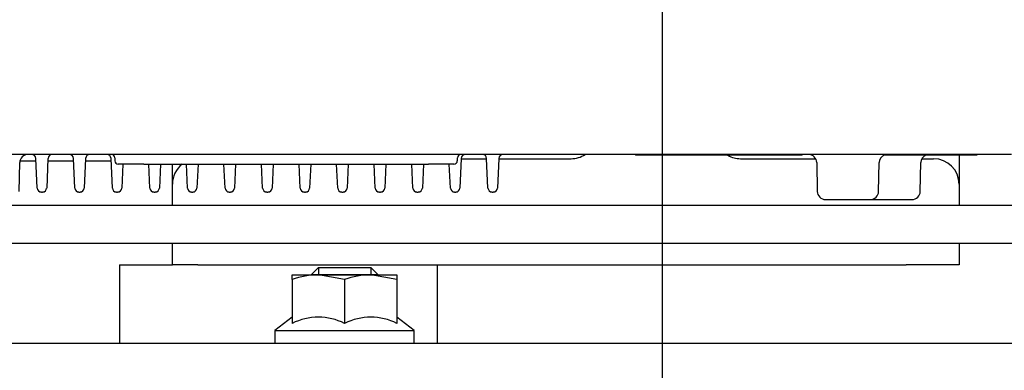
# Model space of a CAD drawing. Units: inches. Extents: x 0 to 17, y 0 to 11.
# Drawn here: x 10.7 to 11.9, y 4 to 4.4 of the extents above; entities that cross this region are included whole.
import ezdxf
from ezdxf import colors
from ezdxf.entities.mleader import LeaderData, LeaderLine
from ezdxf.enums import TextEntityAlignment as Align
from ezdxf.math import Vec2, Vec3

# ---------------------------------------------------------------- set-up
doc = ezdxf.new("R2010")
doc.units = ezdxf.units.IN
doc.header["$MEASUREMENT"] = 0
for name, color, linetype in [('02608300_DMU', 7, 'Continuous'), ('21765312', 7, 'Continuous'), ('31141029', 7, 'Continuous'), ('33276062', 7, 'Continuous'), ('38224205_1', 7, 'Continuous'), ('41583391', 7, 'Continuous'), ('B0506_15991', 7, 'Continuous'), ('Default', 7, 'Continuous')]:
    doc.layers.add(name, color=color, linetype=linetype)
doc.styles.add('SEACAD_Arial', font='arial.ttf')
doc.dimstyles.new('Outline', dxfattribs={"dimtxt": 0.125, "dimasz": 0.25, "dimexe": 0.0625, "dimexo": 0.0625, "dimgap": 0.03125, "dimtad": 0, "dimtih": 1, "dimtoh": 1, "dimlfac": 4, "dimzin": 4, "dimdsep": 46, "dimtxsty": 'SEACAD_Arial', "dimblk1": '_SE_FILLED', "dimblk2": '_SE_FILLED', "dimsah": 1, "dimcen": 0.0625, "dimadec": 0, "dimazin": 0, "dimtfac": 1, "dimtdec": 1, "dimtofl": 0, "dimtmove": 0, "dimatfit": 3, "dimfxl": 1, "dimtolj": 1, "dimtzin": 4, "dimarcsym": 0})

# ---------------------------------------------------------------- blocks, each defined once
blk = doc.blocks.new('SE1')
at = {"layer": '02608300_DMU', "color": 7, "linetype": 'Continuous'}
for p, q in [((11.778, 4.2609), (10.5881, 4.2609)), ((11.2395, 4.2605), (11.2374, 4.2609)), ((11.4177, 4.2609), (11.4177, 4.2599)), ((11.4476, 4.2599), (11.4476, 4.2609)), ((11.457, 4.2609), (11.457, 4.2599)), ((11.5011, 4.2609), (11.5011, 4.2599)), ((11.531, 4.2599), (11.531, 4.2609)), ((11.5751, 4.2599), (11.5751, 4.2609)), ((11.5846, 4.2609), (11.5846, 4.2599)), ((11.6145, 4.2599), (11.6145, 4.2609)), ((11.7115, 4.2609), (11.7115, 4.2604)), ((11.8611, 4.2609), (11.778, 4.2609)), ((11.8207, 4.2604), (11.8207, 4.2609)), ((10.6911, 4.2174), (10.6917, 4.2513)), ((10.7124, 4.2213), (10.7108, 4.2562)), ((10.7251, 4.2562), (10.7236, 4.2213)), ((10.7567, 4.2213), (10.7551, 4.2562)), ((10.7694, 4.2562), (10.7679, 4.2213)), ((10.801, 4.2213), (10.7994, 4.2562)), ((10.8039, 4.2571), (10.804, 4.2534)), ((10.8381, 4.2495), (10.8079, 4.2495)), ((10.8134, 4.2495), (10.8121, 4.2213)), ((10.8381, 4.2495), (11.1737, 4.2495)), ((10.8453, 4.2213), (10.844, 4.2495)), ((10.8577, 4.2495), (10.8564, 4.2213)), ((10.8896, 4.2213), (10.8883, 4.2495)), ((10.902, 4.2495), (10.9007, 4.2213)), ((10.9339, 4.2213), (10.9326, 4.2495)), ((10.9463, 4.2495), (10.945, 4.2213)), ((10.9781, 4.2213), (10.9769, 4.2495)), ((10.9906, 4.2495), (10.9893, 4.2213)), ((11.0224, 4.2213), (11.0212, 4.2495)), ((11.0349, 4.2495), (11.0336, 4.2213)), ((11.0667, 4.2213), (11.0654, 4.2495)), ((11.0792, 4.2495), (11.0779, 4.2213)), ((11.111, 4.2213), (11.1097, 4.2495)), ((11.1235, 4.2495), (11.1222, 4.2213)), ((11.1553, 4.2213), (11.154, 4.2495)), ((11.1678, 4.2495), (11.1665, 4.2213)), ((11.2038, 4.2495), (11.1737, 4.2495)), ((11.1996, 4.2213), (11.1983, 4.2495)), ((11.2078, 4.2534), (11.2078, 4.2571)), ((11.2124, 4.2562), (11.2108, 4.2213)), ((11.2439, 4.2213), (11.2423, 4.2562)), ((11.2566, 4.2562), (11.2551, 4.2213)), ((11.4259, 4.2599), (11.4177, 4.2599)), ((11.444, 4.2599), (11.4259, 4.2599)), ((11.4476, 4.2599), (11.444, 4.2599)), ((11.4512, 4.2599), (11.4476, 4.2599)), ((11.457, 4.2599), (11.4512, 4.2599)), ((11.4652, 4.2599), (11.457, 4.2599)), ((11.4929, 4.2599), (11.4652, 4.2599)), ((11.5011, 4.2599), (11.4929, 4.2599)), ((11.5093, 4.2599), (11.5011, 4.2599)), ((11.5274, 4.2599), (11.5093, 4.2599)), ((11.531, 4.2599), (11.5274, 4.2599)), ((11.5346, 4.2599), (11.531, 4.2599)), ((11.5715, 4.2599), (11.5346, 4.2599)), ((11.5751, 4.2599), (11.5715, 4.2599)), ((11.5764, 4.2599), (11.5751, 4.2599)), ((11.5846, 4.2599), (11.5764, 4.2599)), ((11.5928, 4.2599), (11.5846, 4.2599)), ((11.6109, 4.2599), (11.5928, 4.2599)), ((11.6145, 4.2599), (11.6109, 4.2599)), ((11.6315, 4.2513), (11.6321, 4.2174)), ((11.7044, 4.2174), (11.705, 4.2513)), ((11.7115, 4.2604), (11.8207, 4.2604)), ((11.7536, 4.2174), (11.7542, 4.2513)), ((10.7173, 4.2166), (10.7186, 4.2166)), ((10.7616, 4.2166), (10.7629, 4.2166)), ((10.8059, 4.2166), (10.8072, 4.2166)), ((10.8502, 4.2166), (10.8515, 4.2166)), ((10.8945, 4.2166), (10.8958, 4.2166)), ((10.9388, 4.2166), (10.9401, 4.2166)), ((10.9831, 4.2166), (10.9844, 4.2166)), ((11.0274, 4.2166), (11.0287, 4.2166)), ((11.0716, 4.2166), (11.073, 4.2166)), ((11.1159, 4.2166), (11.1173, 4.2166)), ((11.1602, 4.2166), (11.1616, 4.2166)), ((11.2045, 4.2166), (11.2059, 4.2166)), ((11.2488, 4.2166), (11.2501, 4.2166)), ((11.642, 4.2078), (11.6946, 4.2078)), ((11.6946, 4.2078), (11.7438, 4.2078))]:
    blk.add_line(p, q, dxfattribs=at)
for centre, radius, start, end in [((10.7016, 4.2511), 0.00984, 90, 179), ((10.7059, 4.256), 0.00492, 2.6, 90), ((10.7301, 4.256), 0.00492, 90, 177.4), ((10.7502, 4.256), 0.00492, 2.6, 90), ((10.7744, 4.256), 0.00492, 90, 177.4), ((10.7945, 4.256), 0.00492, 2.6, 90), ((10.8, 4.257), 0.00394, 1, 90), ((11.2118, 4.257), 0.00394, 90, 179), ((11.2173, 4.256), 0.00492, 90, 177.4), ((11.2374, 4.256), 0.00492, 2.6, 90), ((11.2616, 4.256), 0.00492, 90, 177.4), ((11.6217, 4.2511), 0.00984, 1, 90), ((10.8079, 4.2534), 0.00394, 181, 270), ((11.2038, 4.2534), 0.00394, 270, 359), ((11.7149, 4.2511), 0.00984, 108.1949, 179), ((11.7641, 4.2511), 0.00984, 108.1949, 179), ((10.7173, 4.2216), 0.00492, 182.6, 270), ((10.7186, 4.2216), 0.00492, 270, 357.4), ((10.7616, 4.2216), 0.00492, 182.6, 270), ((10.7629, 4.2216), 0.00492, 270, 357.4), ((10.8059, 4.2216), 0.00492, 182.6, 270), ((10.8072, 4.2216), 0.00492, 270, 357.4), ((10.8502, 4.2216), 0.00492, 182.6, 270), ((10.8515, 4.2216), 0.00492, 270, 357.4), ((10.8945, 4.2216), 0.00492, 182.6, 270), ((10.8958, 4.2216), 0.00492, 270, 357.4), ((10.9388, 4.2216), 0.00492, 182.6, 270), ((10.9401, 4.2216), 0.00492, 270, 357.4), ((10.9831, 4.2216), 0.00492, 182.6, 270), ((10.9844, 4.2216), 0.00492, 270, 357.4), ((11.0274, 4.2216), 0.00492, 182.6, 270), ((11.0287, 4.2216), 0.00492, 270, 357.4), ((11.0716, 4.2216), 0.00492, 182.6, 270), ((11.073, 4.2216), 0.00492, 270, 357.4), ((11.1159, 4.2216), 0.00492, 182.6, 270), ((11.1173, 4.2216), 0.00492, 270, 357.4), ((11.1602, 4.2216), 0.00492, 182.6, 270), ((11.1616, 4.2216), 0.00492, 270, 357.4), ((11.2045, 4.2216), 0.00492, 182.6, 270), ((11.2059, 4.2216), 0.00492, 270, 357.4), ((11.2488, 4.2216), 0.00492, 182.6, 270), ((11.2501, 4.2216), 0.00492, 270, 357.4), ((11.642, 4.2176), 0.00984, 181, 270), ((11.6946, 4.2176), 0.00984, 270, 359), ((11.7438, 4.2176), 0.00984, 270, 359)]:
    blk.add_arc(centre, radius, start, end, dxfattribs=at)
at = {"layer": '21765312', "color": 7, "linetype": 'Continuous'}
for p, q in [((11.013, 4.1188), (11.0439, 4.1188)), ((11.013, 4.1133), (11.013, 4.1188)), ((11.013, 4.1133), (11.013, 4.0617)), ((11.0439, 4.1188), (11.1057, 4.1188)), ((11.0748, 4.1133), (11.0439, 4.1188)), ((11.0748, 4.1133), (11.0748, 4.0617)), ((11.1057, 4.1188), (11.1366, 4.1188)), ((11.1366, 4.1133), (11.1057, 4.1188)), ((11.1366, 4.1188), (11.1366, 4.1133)), ((11.1366, 4.1133), (11.1366, 4.0617)), ((11.013, 4.0691), (10.9926, 4.0534)), ((11.157, 4.0534), (11.1366, 4.0691)), ((10.9926, 4.0534), (11.157, 4.0534)), ((10.9926, 4.0534), (10.9926, 4.0384)), ((11.157, 4.0384), (11.157, 4.0534))]:
    blk.add_line(p, q, dxfattribs=at)
for centre, radius, start, end in [((11.045, 4.0235), 0.0954, 90.6528, 109.6034), ((11.1068, 4.0235), 0.0954, 90.6528, 109.6034), ((11.0439, 3.9998), 0.0692, 63.4845, 116.5155), ((11.1057, 3.9998), 0.0692, 63.4845, 116.5155)]:
    blk.add_arc(centre, radius, start, end, dxfattribs=at)
at = {"layer": '31141029', "color": 7, "linetype": 'Continuous'}
for p, q in [((10.8093, 4.1309), (10.8718, 4.1309)), ((10.8093, 4.1309), (10.8093, 4.0384)), ((11.1843, 4.0384), (11.1843, 4.1309))]:
    blk.add_line(p, q, dxfattribs=at)
at = {"layer": '33276062', "color": 7, "linetype": 'Continuous'}
for p, q in [((12.1998, 4.2009), (10.3248, 4.2009)), ((12.1998, 4.1559), (10.3248, 4.1559))]:
    blk.add_line(p, q, dxfattribs=at)
at = {"layer": '38224205_1', "color": 7, "linetype": 'Continuous'}
for p, q in [((10.692, 4.2534), (10.7109, 4.2534)), ((10.725, 4.2534), (10.7552, 4.2534)), ((10.7693, 4.2534), (10.7995, 4.2534)), ((10.8718, 4.2259), (10.8718, 4.2495)), ((11.2123, 4.2559), (11.2423, 4.2559)), ((11.2566, 4.2559), (11.3418, 4.2559)), ((11.5418, 4.2559), (11.6303, 4.2559)), ((11.7555, 4.2559), (11.7693, 4.2559)), ((11.7993, 4.2604), (11.7993, 4.2559)), ((11.7993, 4.2559), (11.7993, 4.2259)), ((10.8718, 4.2009), (10.8718, 4.2259)), ((11.7993, 4.2259), (11.7993, 4.2009)), ((10.8718, 4.1309), (10.8718, 4.1559)), ((11.7993, 4.1559), (11.7993, 4.1309)), ((10.9018, 4.1309), (10.8718, 4.1309)), ((10.9018, 4.1309), (11.7368, 4.1309)), ((11.7993, 4.1309), (11.7368, 4.1309))]:
    blk.add_line(p, q, dxfattribs=at)
for centre, start, end in [((11.3418, 4.2859), 270, 303.6931), ((10.9018, 4.2259), 128.1176, 180), ((11.5418, 4.2859), 239.8632, 270), ((11.7693, 4.2259), 0, 90)]:
    blk.add_arc(centre, 0.03, start, end, dxfattribs=at)
at = {"layer": '41583391', "color": 7, "linetype": 'Continuous'}
blk.add_line((10.1373, 4.0384), (15.3873, 4.0384), dxfattribs=at)
at = {"layer": 'B0506_15991', "color": 7, "linetype": 'Continuous'}
for p, q in [((11.0436, 4.1271), (11.0358, 4.1193)), ((11.1061, 4.1271), (11.0436, 4.1271)), ((11.044, 4.1271), (11.044, 4.1188)), ((11.1056, 4.1271), (11.1056, 4.1188)), ((11.1139, 4.1193), (11.1061, 4.1271)), ((11.0358, 4.1193), (11.1139, 4.1193)), ((11.0358, 4.1193), (11.0358, 4.1188)), ((11.1139, 4.1188), (11.1139, 4.1193))]:
    blk.add_line(p, q, dxfattribs=at)
blk = doc.blocks.new('DMBLK7')
at = {"layer": 'Default', "linetype": 'Continuous'}
for points in [[(8.6744, 6.2512), (8.7577, 6.2512), (8.716, 6.5012)], [(8.6744, 3.8821), (8.716, 3.6321), (8.7577, 3.8821)]]:
    blk.add_hatch(color=7, dxfattribs=at).paths.add_polyline_path(points)
at = {"layer": 'Default', "color": 7, "linetype": 'Continuous'}
for p, q in [((9.8063, 6.5012), (8.6535, 6.5012)), ((8.716, 5.2854), (8.716, 6.5012)), ((8.716, 3.6321), (8.716, 4.8479)), ((10.856, 3.6321), (8.6535, 3.6321))]:
    blk.add_line(p, q, dxfattribs=at)
at = {"layer": 'Default', "color": 7, "linetype": 'Continuous', "style": 'SEACAD_Arial'}
for s, p in [('11.48', (8.4959, 5.2229)), ('[', (8.3845, 5.0354)), (']', (8.9986, 5.0354)), ('291,5', (8.4959, 5.0354))]:
    blk.add_text(s, height=0.125, dxfattribs=at).set_placement(p, align=Align.TOP_LEFT)
blk = doc.blocks.new('_SE_FILLED')
at = {"color": 0}
blk.add_line((0, 0), (-1, 0), dxfattribs=at)
blk.add_solid([(0, 0), (-1, -0.1665), (-1, 0.1665), (0, 0)], dxfattribs=at)
blk = doc.blocks.new('DMBLK12')
at = {"layer": 'Default', "linetype": 'Continuous'}
for points in [[(9.5123, 3.1056), (9.5123, 3.189), (9.2623, 3.1473)], [(10.8248, 3.1056), (11.0748, 3.1473), (10.8248, 3.189)]]:
    blk.add_hatch(color=7, dxfattribs=at).paths.add_polyline_path(points)
at = {"layer": 'Default', "color": 7, "linetype": 'Continuous'}
for p, q in [((9.2623, 4.6009), (9.2623, 3.0848)), ((11.0748, 3.4446), (11.0748, 3.0848)), ((9.2623, 3.1473), (9.7745, 3.1473)), ((10.5626, 3.1473), (11.0748, 3.1473))]:
    blk.add_line(p, q, dxfattribs=at)
at = {"layer": 'Default', "color": 7, "linetype": 'Continuous', "style": 'SEACAD_Arial'}
for s, p in [('7.25', (9.9485, 3.3035)), ('[', (9.837, 3.116)), (']', (10.4512, 3.116)), ('184,2', (9.9485, 3.116))]:
    blk.add_text(s, height=0.125, dxfattribs=at).set_placement(p, align=Align.TOP_LEFT)
blk = doc.blocks.new('DMBLK13')
at = {"layer": 'Default', "linetype": 'Continuous'}
for points in [[(9.5123, 1.9826), (9.5123, 2.0659), (9.2623, 2.0243)], [(16.0123, 1.9826), (16.2623, 2.0243), (16.0123, 2.0659)]]:
    blk.add_hatch(color=7, dxfattribs=at).paths.add_polyline_path(points)
at = {"layer": 'Default', "color": 7, "linetype": 'Continuous'}
for p, q in [((9.2623, 4.6009), (9.2623, 1.9618)), ((16.2623, 4.6009), (16.2623, 1.9618)), ((9.2623, 2.0243), (12.3683, 2.0243)), ((13.1563, 2.0243), (16.2623, 2.0243))]:
    blk.add_line(p, q, dxfattribs=at)
at = {"layer": 'Default', "color": 7, "linetype": 'Continuous', "style": 'SEACAD_Arial'}
for s, p in [('28.00', (12.5422, 2.1805)), ('[', (12.4308, 1.993)), (']', (13.0449, 1.993)), ('711,2', (12.5422, 1.993))]:
    blk.add_text(s, height=0.125, dxfattribs=at).set_placement(p, align=Align.TOP_LEFT)
blk = doc.blocks.new('DMBLK14')
at = {"layer": 'Default', "linetype": 'Continuous'}
for points in [[(10.8248, 3.1056), (11.0748, 3.1473), (10.8248, 3.189)], [(11.6993, 3.1056), (11.6993, 3.189), (11.4493, 3.1473)]]:
    blk.add_hatch(color=7, dxfattribs=at).paths.add_polyline_path(points)
at = {"layer": 'Default', "color": 7, "linetype": 'Continuous'}
for p, q in [((11.4493, 7.6609), (11.4493, 3.0848)), ((11.0748, 3.4446), (11.0748, 3.0848)), ((10.5748, 3.1473), (11.0748, 3.1473)), ((11.4493, 3.1473), (11.9488, 3.1473))]:
    blk.add_line(p, q, dxfattribs=at)
at = {"layer": 'Default', "color": 7, "linetype": 'Continuous', "style": 'SEACAD_Arial'}
for s, p in [('1.50', (12.1227, 3.3035)), ('[', (12.0113, 3.116)), (']', (12.5276, 3.116)), ('38,0', (12.1227, 3.116))]:
    blk.add_text(s, height=0.125, dxfattribs=at).set_placement(p, align=Align.TOP_LEFT)
blk = doc.blocks.new('_Dot')
at = {"color": 0, "linetype": 'ByBlock', "lineweight": -2}
blk.add_line((-0.5, 0), (-1, 0), dxfattribs=at)
at = {"color": 0, "linetype": 'ByBlock', "const_width": 0.5}
blk.add_lwpolyline([(-0.25, 0, 1), (0.25, 0, 1)], format="xyb", close=True, dxfattribs=at)

msp = doc.modelspace()

# ---------------------------------------------------------------- block references
at = {"layer": 'Default'}
msp.add_blockref('SE1', (0, 0), dxfattribs=at)

# ---------------------------------------------------------------- dimensions: what is measured, and where the dimension line sits
at = {"layer": 'Default', "color": 7, "linetype": 'Continuous'}
for base, p1, p2, picture, middle in [((11.4493, 3.1473), (11.0748, 3.5071), (11.4493, 7.7234), 'DMBLK14', (11.9488, 3.1473)), ((11.0748, 3.1473), (9.2623, 4.6634), (11.0748, 3.5071), 'DMBLK12', (10.1686, 3.1473))]:
    dim = msp.add_linear_dim(base=base, p1=p1, p2=p2, text='\\A1;<>', dimstyle='Outline', override={"dimpost": '\\X'}, dxfattribs=at)
    dim.commit()
    dim.dimension.update_dxf_attribs({"geometry": picture, "text_midpoint": middle, "dimtype": 160})
for base, p1, p2, angle, picture, middle, dimtype in [((8.716, 6.5012), (10.9185, 3.6321), (9.8688, 6.5012), 90, 'DMBLK7', (8.716, 5.0667), 160), ((9.2623, 2.0243), (9.2623, 4.6634), (16.2623, 4.6634), 0, 'DMBLK13', (12.7623, 2.0243), 161)]:
    dim = msp.add_linear_dim(base=base, p1=p1, p2=p2, angle=angle, text='\\A1;<>', dimstyle='Outline', override={"dimpost": '\\X'}, dxfattribs=at)
    dim.commit()
    dim.dimension.update_dxf_attribs({"geometry": picture, "text_midpoint": middle, "dimtype": dimtype})

# ---------------------------------------------------------------- leaders
ml = msp.add_multileader_mtext('Standard', dxfattribs=at)
ml.set_content('{\\pxsm0.9;\\fSolid Edge ANSI|b0||i0||c0|p34;\\W1.;19735\\P}', color=256)
ml.set_leader_properties()
ml.set_arrow_properties(name='DOT')
ml.build(insert=Vec2(0, 0))
ml.multileader.update_dxf_attribs({"leader_type": 0, "dogleg_length": 0, "arrow_head_size": 0.188})
ctx = ml.context
ctx.base_point, ctx.char_height, ctx.arrow_head_size, ctx.landing_gap_size = Vec3(10.1249, 10.4433), 0.188, 0.188, 0.094
ctx.text_align_type = 1
notes = []
notes.append((ctx, [(0, (0, 0, 0), (0, 0), (1, 0), 1, [])]))
ctx.mtext.insert, ctx.mtext.alignment = Vec3(10.5308, 10.5382), 2
ml = msp.add_multileader_mtext('Standard', dxfattribs=at)
ml.set_content('{\\pxsm0.9;\\fSolid Edge ANSI|b0||i0||c0|p34;\\W1.;1\\P}', color=256)
ml.set_leader_properties()
ml.set_arrow_properties(name='DOT')
ml.build(insert=Vec2(0, 0))
ml.multileader.update_dxf_attribs({"leader_type": 0, "dogleg_length": 0, "arrow_head_size": 0.09})
ctx = ml.context
ctx.base_point, ctx.char_height, ctx.arrow_head_size, ctx.landing_gap_size = Vec3(11.9878, 10.3931), 0.09, 0.09, 0.045
notes.append((ctx, [(0, (0, 0, 0), (0, 0), (1, 0), 1, [])]))
ctx.mtext.insert = Vec3(12.0778, 10.4382)
ml = msp.add_multileader_mtext('Standard', dxfattribs=at)
ml.set_content('{\\pxsm0.9;\\fSolid Edge ANSI|b0||i0||c0|p34;\\W1.;1\\P}', color=256)
ml.set_leader_properties()
ml.set_arrow_properties(name='DOT')
ml.build(insert=Vec2(0, 0))
ml.multileader.update_dxf_attribs({"leader_type": 0, "dogleg_length": 0, "arrow_head_size": 0.09})
ctx = ml.context
ctx.base_point, ctx.char_height, ctx.arrow_head_size, ctx.landing_gap_size = Vec3(11.6315, 10.3903), 0.09, 0.09, 0.045
notes.append((ctx, [(0, (0, 0, 0), (0, 0), (1, 0), 1, [])]))
ctx.mtext.insert = Vec3(11.7215, 10.4353)
for ctx, leaders in notes:
    for number, flags, end, landing, length, lines in leaders:
        leader = LeaderData()
        leader.index, (leader.has_last_leader_line, leader.has_dogleg_vector, leader.attachment_direction) = number, flags
        leader.last_leader_point, leader.dogleg_vector, leader.dogleg_length = Vec3(end), Vec3(landing), length
        for number, points, colour, breaks in lines:
            line = LeaderLine()
            line.index, line.vertices, line.color, line.breaks = number, Vec3.list(points), colors.encode_raw_color(colour), breaks
            leader.lines.append(line)
        ctx.leaders.append(leader)

doc.saveas('drawing.dxf')
